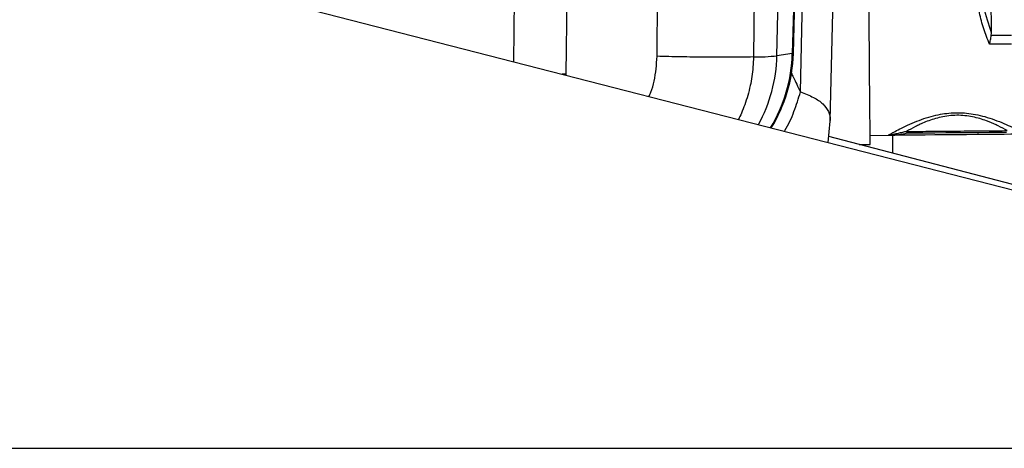
# Model space of a CAD drawing. Units: inches. Extents: x 0.2 to 16.7, y -11.6 to 10.7.
# Drawn here: x 3.1 to 3.4, y -8.1 to -8 of the extents above; entities that cross this region are included whole.
import ezdxf

# ---------------------------------------------------------------- set-up
doc = ezdxf.new("R2010")
doc.units = ezdxf.units.IN
doc.header["$MEASUREMENT"] = 0

msp = doc.modelspace()

# ---------------------------------------------------------------- linework, layer by layer
at = {"color": 7, "linetype": 'Continuous', "lineweight": 25}
for p, q in [((3.442972104400003, -7.964098388547139), (3.442701409800001, -7.93130766954714)), ((3.129879543500001, -7.932619954447139), (3.594180953200002, -8.05195997134714)), ((3.305943900700001, -7.95200236604714), (3.305624415500002, -7.97747618954714)), ((3.335066235400001, -7.97170599844714), (3.335177505200001, -7.95200236604714)), ((3.366410348900002, -7.95259560144714), (3.366186831400002, -7.971908933847139)), ((3.373752348500002, -7.97154510694714), (3.374177285800002, -7.95320279444714)), ((3.379161939300001, -7.95320279444714), (3.378693198100002, -7.97080669774714)), ((3.379051207300002, -7.97082735304714), (3.379520975200002, -7.953186123547139)), ((3.381335465300001, -7.983219809847141), (3.382016284100002, -7.95320279444714)), ((3.390914252400002, -7.992366913147139), (3.391828073000003, -7.957468569547141)), ((3.442915100600002, -7.96500702694714), (3.442972104400003, -7.964098388547139)), ((3.449437683000003, -7.964953176447139), (3.442915100600002, -7.96500702694714)), ((3.449461002800001, -7.967776721647139), (3.442353422700002, -7.967835412047139)), ((3.378693198100002, -7.97080669774714), (3.373752348500002, -7.97154510694714)), ((3.390301339500002, -7.999556527847139), (3.390902714800003, -7.992623039047141)), ((3.390886483900001, -7.992366179747139), (3.390831240100002, -7.992646138747139)), ((3.415834049000001, -7.99642862844714), (3.415548639000001, -7.995960253847139)), ((3.594180953200002, -8.050868649547139), (3.390470835300002, -7.997602290447139)), ((3.403817738900003, -7.99725053894714), (3.409594432200002, -7.99720284834714)), ((3.409594432200002, -7.99720284834714), (3.411489685900001, -7.997187204047139)), ((3.410994153800001, -7.997191310747139), (3.411041966600003, -8.00298126494714)), ((3.400234127000001, -8.000155214247139), (3.403841498700002, -8.000125441247139)), ((0.5681685144000017, -8.09818050854714), (3.617730947800002, -8.09818050854714))]:
    msp.add_line(p, q, dxfattribs=at)
at = {"color": 8, "linetype": 'Continuous', "lineweight": 25}
for p, q in [((3.288883537800002, -7.97348895564714), (3.289070340100002, -7.95317685914714)), ((3.378693198100002, -7.97080669774714), (3.378833165300001, -7.97082207314714)), ((3.305624415500002, -7.97747618954714), (3.304434718100001, -7.97748611384714)), ((3.305624415500002, -7.97747618954714), (3.305644410800001, -7.97779704364714))]:
    msp.add_line(p, q, dxfattribs=at)
at = {"color": 7, "linetype": 'Continuous', "lineweight": 25, "flags": 128}
for points in [[(3.403841498700002, -8.000125441247139), (3.403840080900002, -7.999958878747139), (3.403834018800001, -7.999220713947139), (3.403823116700002, -7.99790082694714), (3.403807521300003, -7.99601412874714), (3.403787477100002, -7.99358203244714), (3.403763130700002, -7.990632086447139), (3.403734775500002, -7.987197706147139), (3.403702753600001, -7.98331780654714), (3.403667407300002, -7.97903636264714), (3.403629127800002, -7.97440184734714), (3.403588403800002, -7.96946681544714), (3.403545626500001, -7.96428717084714), (3.403501333700001, -7.958921579447139), (3.403456014200001, -7.95343085844714), (3.403442227700001, -7.951759904447139)], [(3.452659423600002, -7.996847356947139), (3.452586726700002, -7.99684796804714), (3.452008768900001, -7.99685273464714), (3.450869084300002, -7.996862145647141), (3.449199352500003, -7.996875932147139), (3.447046115100001, -7.996893703047141), (3.444469211600001, -7.99691496944714), (3.441540409800002, -7.99693914474714), (3.438341255700003, -7.996965568847139), (3.434960774700002, -7.99699345964714), (3.431493077000003, -7.99702208374714), (3.428034668100002, -7.99705063454714), (3.424681760100002, -7.99707830534714), (3.421527778800002, -7.997104362847139), (3.418660429700001, -7.997128024747139), (3.416159596400002, -7.997148655647139), (3.414094798000001, -7.997165717647141), (3.412523576200002, -7.99717867304714), (3.411489637000003, -7.997187204047139)], [(3.415834049000001, -7.99642862844714), (3.418433392300003, -7.99640716644714), (3.421423060000002, -7.996382502247139), (3.424715835300002, -7.99635532034714), (3.428215750400001, -7.996326427347141), (3.431820775400002, -7.996296654347139), (3.435425800500003, -7.99626690584714), (3.438925715600002, -7.99623801284714), (3.442218539800002, -7.99621083094714), (3.445208158600002, -7.99618614234714), (3.447807550800002, -7.996164704747139)]]:
    msp.add_lwpolyline(points, dxfattribs=at)
at = {"color": 7, "linetype": 'Continuous', "lineweight": 25}
for centre, radius, start, end in [((3.366675517500003, -7.903229168447139), 0.0686815040059371, 269.5923228096989, 275.9141610728984), ((3.330840725200002, -7.969544225247139), 0.0482283464566454, 328.3804185059986, 358.4760106891997)]:
    msp.add_arc(centre, radius, start, end, dxfattribs=at)
at = {"color": 8, "linetype": 'Continuous', "lineweight": 25}
for centre, radius, start, end in [((3.325375188200002, -7.97041497784714), 0.0483903588437882, 331.1519065314983, 358.6617682621996), ((3.330316813900001, -7.96967543034714), 0.0483896095456082, 328.7583194059994, 358.6603993099995)]:
    msp.add_arc(centre, radius, start, end, dxfattribs=at)
at = {"color": 7, "linetype": 'Continuous', "lineweight": 25}
for points, knots in [([(3.442353422664308, -7.967835412046632), (3.441689154291769, -7.966186196170666), (3.440385359100366, -7.96294919164424), (3.439073270918072, -7.957811777104176), (3.438235968917031, -7.95268954853112), (3.438111817062751, -7.949283663008099), (3.438050125709694, -7.947591270353128)], [0, 0, 0, 0, 0.266529177488571, 0.5231311234194923, 0.7630427157184321, 1, 1, 1, 1]), ([(3.442972104406131, -7.964098388550379), (3.442056941658983, -7.961382245883321), (3.440289938253935, -7.956137896333201), (3.43997139413937, -7.950361415177147), (3.439817829733469, -7.947576677188376)], [0, 0, 0, 0, 0.5179179307365869, 1, 1, 1, 1]), ([(3.442353422664308, -7.967835412046632), (3.442371096052566, -7.967756876733246), (3.44242189308396, -7.967531149740717), (3.442523484577015, -7.967069584434865), (3.442707756724651, -7.966216753372597), (3.442832548975581, -7.965488665941772), (3.442915100620198, -7.965007026942601)], [0, 0, 0, 0, 0.0884955518028327, 0.2543548105857257, 0.506746322541184, 1, 1, 1, 1]), ([(3.366186831436156, -7.971908933877851), (3.364845192399969, -7.971943893442877), (3.362161903581322, -7.972013812852948), (3.356663791796308, -7.972043519490313), (3.350133032622484, -7.972011940683482), (3.34265058101041, -7.971907157286301), (3.337594354388587, -7.971773051492297), (3.335066235388382, -7.971705998444399)], [0, 0, 0, 0, 0.1867462680771986, 0.3734940319555348, 0.560241598574622, 0.7801203044688282, 1, 1, 1, 1]), ([(3.409594432210071, -7.997202848347058), (3.409653116472709, -7.997169301786274), (3.409771046156388, -7.997101887881353), (3.410738713143848, -7.996562954122894), (3.412297947398873, -7.995720711062575), (3.414506732831439, -7.994593566056963), (3.417231409192823, -7.993327706247145), (3.420255822507841, -7.992112297352485), (3.423350912393596, -7.991112701857132), (3.427197519078709, -7.990206105305491), (3.431176238729005, -7.989814712196198), (3.435006638468961, -7.990020324804616), (3.437954809013352, -7.990457737869521), (3.441001732686447, -7.991191239145952), (3.444124573029249, -7.992209385891275), (3.447155781856473, -7.993423454601771), (3.448828786164071, -7.99420196707038), (3.449682173557507, -7.994599080648227)], [0, 0, 0, 0, 0.0677728899303283, 0.136193846732177, 0.207941852735821, 0.2825843507370072, 0.3571306264340416, 0.4267513016800644, 0.4883895039010183, 0.5424206669181934, 0.6366447936952757, 0.6839864333523081, 0.7329012319635775, 0.7888975708392069, 0.8527438057070457, 0.9248856806617782, 1, 1, 1, 1]), ([(3.448084454236717, -7.995691392474191), (3.447151763734096, -7.995179853285459), (3.446051539157182, -7.994576429120729), (3.443761258154831, -7.993486317449564), (3.441228155739999, -7.992407159563079), (3.436990725677248, -7.99111278197554), (3.431772264229181, -7.99054583144512), (3.426564567384322, -7.991199273924197), (3.422830303034669, -7.992406912538083), (3.420459199587672, -7.993407397132266), (3.41926153418453, -7.993968299366124), (3.417558100225675, -7.994815322915938), (3.416472585339847, -7.995433816821057), (3.415548638982122, -7.995960253812727)], [0, 0, 0, 0, 0.1256525888618785, 0.1482228735360044, 0.2512905191123031, 0.3761453106083976, 0.4999559904954518, 0.6237691798483934, 0.7486233996902284, 0.8114449870376275, 0.8523951610320202, 0.8743647322322156, 0.9999999999999999, 0.9999999999999999, 0.9999999999999999, 0.9999999999999999]), ([(3.415548638982122, -7.99596027825689), (3.415106814825174, -7.996069639095614), (3.414148685552608, -7.996306796388184), (3.41304136703738, -7.996574730045966), (3.412050432200399, -7.996802099486896), (3.411050551086717, -7.99701525841389), (3.410148267869783, -7.997172754649052), (3.409757966513094, -7.997193962404374), (3.409594432210071, -7.997202848347058)], [0, 0, 0, 0, 0.1502171659493559, 0.3257573441268419, 0.4327939871272561, 0.5824154909240131, 0.8250341935153958, 1, 1, 1, 1]), ([(3.415548638982122, -7.995960253812727), (3.416628580633672, -7.995951327784528), (3.418788457218556, -7.995933475783657), (3.422819110086586, -7.995900168264784), (3.427206220379507, -7.995863937966858), (3.43181625894533, -7.995825835442631), (3.436426337147399, -7.995787733059489), (3.440813548181939, -7.995751500523244), (3.444844367078669, -7.995718201635118), (3.447004425350272, -7.995700328859792), (3.448084454236717, -7.995691392474191)], [0, 0, 0, 0, 0.1250000697502351, 0.2499993618867047, 0.374999011940995, 0.4999997169374332, 0.6249994300862917, 0.7499990903941797, 0.8749995740572166, 1, 1, 1, 1]), ([(3.41148963698317, -7.997187204083337), (3.411931551451502, -7.997126442441209), (3.412888746682118, -7.996994831556711), (3.41480336489157, -7.996626766500411), (3.415834049018374, -7.996428628402024)], [0, 0, 0, 0, 0.4616764210666853, 1, 1, 1, 1])]:
    msp.add_open_spline(points, degree=3, knots=knots, dxfattribs=at)
at = {"color": 8, "linetype": 'Continuous', "lineweight": 25}
for points, knots in [([(3.332437119093491, -7.984683599637153), (3.332669362300246, -7.9842181235681), (3.333452227712719, -7.982649056726968), (3.33463750581817, -7.978332852794258), (3.334892027761153, -7.974398718173775), (3.335066235388382, -7.971705998444399)], [0, 0, 0, 0, 0.1174603421194932, 0.3959454421418657, 1, 1, 1, 1]), ([(3.366186831436156, -7.971908933877851), (3.366146776065062, -7.972988878642003), (3.366068174816476, -7.975108070264504), (3.365696031284939, -7.978203785853074), (3.365139734845222, -7.981291496184365), (3.364380815728079, -7.984334725807633), (3.363418300650048, -7.987290009710373), (3.362415338663347, -7.989872764713629), (3.361647231804719, -7.991422724673765), (3.361309292226352, -7.992104651686304)], [0, 0, 0, 0, 0.1539616922959637, 0.3021213115055792, 0.4445217446066589, 0.602195367973054, 0.7507863947853376, 0.8903549164754929, 1, 1, 1, 1]), ([(3.378351810905276, -7.977028128073814), (3.378581541496061, -7.977504285623937), (3.379425381371899, -7.979253294001953), (3.380530910323474, -7.981549055991529), (3.381335465326734, -7.98321980988031)], [0, 0, 0, 0, 0.2722442934554443, 1, 1, 1, 1]), ([(3.376139565350215, -7.995916498762634), (3.376196425931528, -7.995827315249484), (3.377494229851138, -7.993791762494771), (3.379374730768978, -7.989520267768686), (3.380681886251722, -7.985319965366704), (3.381335465326734, -7.98321980988031)], [0, 0, 0, 0, 0.0223970573323297, 0.5111975312566457, 1, 1, 1, 1]), ([(3.381335465326734, -7.98321980988031), (3.382818173973293, -7.98378012266763), (3.385777725805182, -7.984898531695588), (3.388758461326146, -7.987003615601202), (3.390460202398735, -7.989445676592148), (3.391114104135633, -7.991256764998862), (3.390897019363871, -7.992314830128377), (3.390886483881442, -7.992366179776221)], [0, 0, 0, 0, 0.2476613563345811, 0.4943429867554139, 0.7424740411516103, 0.9875018399824151, 1, 1, 1, 1])]:
    msp.add_open_spline(points, degree=3, knots=knots, dxfattribs=at)

doc.saveas('drawing.dxf')
